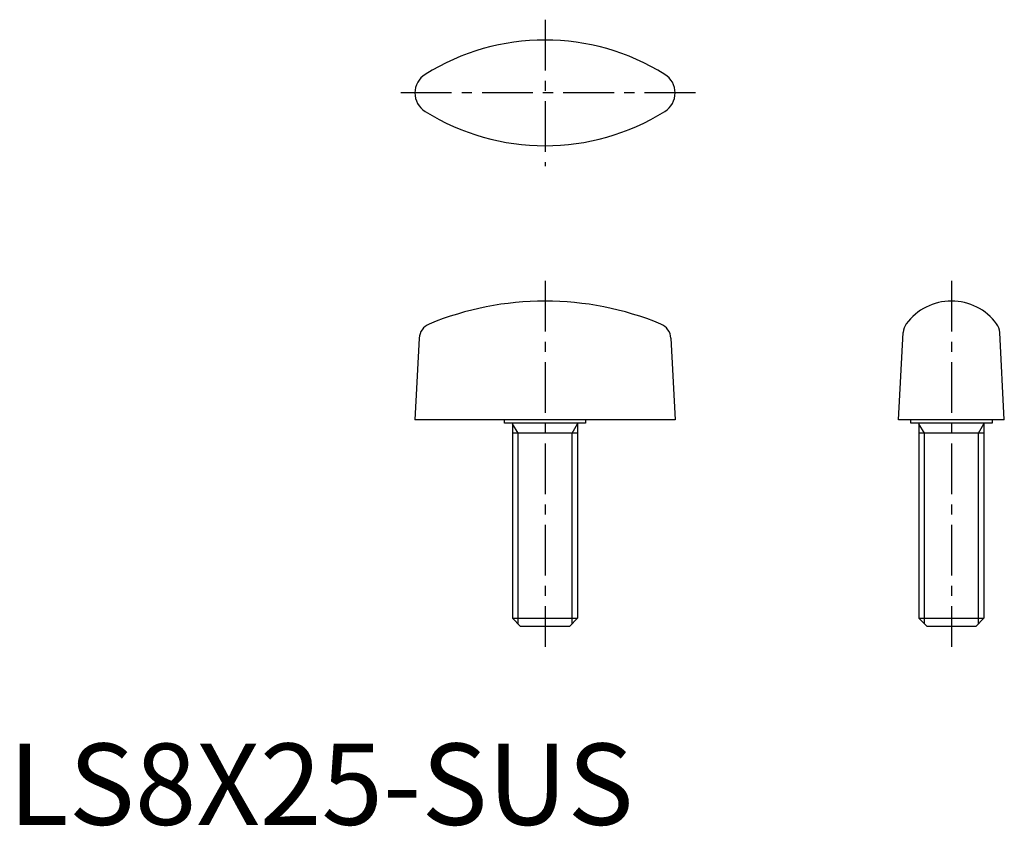
# Model space of a CAD drawing. Extents: x 1 to 122, y 0 to 99.
import ezdxf

# ---------------------------------------------------------------- set-up
doc = ezdxf.new("R2010")
doc.units = 0
doc.header["$LTSCALE"] = 5
doc.header["$MEASUREMENT"] = 0
doc.linetypes.add('CENTER', pattern=[2, 1.25, -0.25, 0.25, -0.25])
doc.layers.get('0').update_dxf_attribs({"linetype": 'CONTINUOUS'})
doc.layers.add('1', color=1, linetype='CENTER')
doc.layers.add('3', color=3, linetype='CONTINUOUS')
doc.styles.add('STANDARD1', font='arial.ttf')

msp = doc.modelspace()

# ---------------------------------------------------------------- linework, layer by layer
for p, q in [((50.52, 59.83), (50, 49.8)), ((81.48, 59.83), (82, 49.8)), ((109.5, 49.8), (110.05, 60.52)), ((122.5, 49.8), (121.95, 60.52)), ((82, 49.8), (50, 49.8)), ((61, 49.4), (61, 49.8)), ((71, 49.8), (71, 49.4)), ((122.5, 49.8), (109.5, 49.8)), ((111, 49.4), (111, 49.8)), ((121, 49.8), (121, 49.4)), ((71, 49.4), (61, 49.4)), ((62, 49.4), (62, 25.4)), ((70, 49.4), (70, 25.4)), ((121, 49.4), (111, 49.4)), ((112, 49.4), (112, 25.4)), ((120, 49.4), (120, 25.4)), ((70, 48.15), (62, 48.15)), ((120, 48.15), (112, 48.15)), ((62, 25.4), (63, 24.4)), ((62, 25.4), (70, 25.4)), ((69, 24.4), (63, 24.4)), ((70, 25.4), (69, 24.4)), ((112, 25.4), (120, 25.4)), ((112, 25.4), (113, 24.4)), ((119, 24.4), (113, 24.4)), ((120, 25.4), (119, 24.4))]:
    msp.add_line(p, q)
for centre, radius, start, end in [((66, 68.7), 27.8, 57.9776, 122.0224), ((52.68, 90), 2.68, 121.971, 237.9151), ((79.32, 90), 2.68, 302.0849, 58.029), ((66, 111.3), 27.8, 237.9776, 302.0224), ((66, 27), 37.4, 67.6045, 112.3955), ((116, 57.47), 6.93, 36.7335, 143.2665), ((52.51, 59.73), 2, 112.3955, 177), ((79.49, 59.73), 2, 3, 67.6045), ((112.05, 60.42), 2, 143.2665, 177), ((119.95, 60.42), 2, 3, 36.7335)]:
    msp.add_arc(centre, radius, start, end)
at = {"layer": '1'}
for p, q in [((66, 99), (66, 81)), ((84.5, 90), (47.5, 90)), ((66, 66.9), (66, 21.9)), ((116, 66.9), (116, 21.9))]:
    msp.add_line(p, q, dxfattribs=at)
at = {"layer": '3'}
for p, q in [((62.68, 48.15), (62, 49.32)), ((69.32, 48.15), (70, 49.32)), ((112.68, 48.15), (112, 49.32)), ((119.32, 48.15), (120, 49.32)), ((62.68, 24.72), (62.68, 48.15)), ((69.32, 24.72), (69.32, 48.15)), ((112.68, 24.72), (112.68, 48.15)), ((119.32, 24.72), (119.32, 48.15))]:
    msp.add_line(p, q, dxfattribs=at)

# ---------------------------------------------------------------- texts
at = {"color": 3, "style": 'STANDARD1'}
msp.add_text('LS8X25-SUS', height=10, dxfattribs=at).set_placement((0, 0))

doc.saveas('drawing.dxf')
